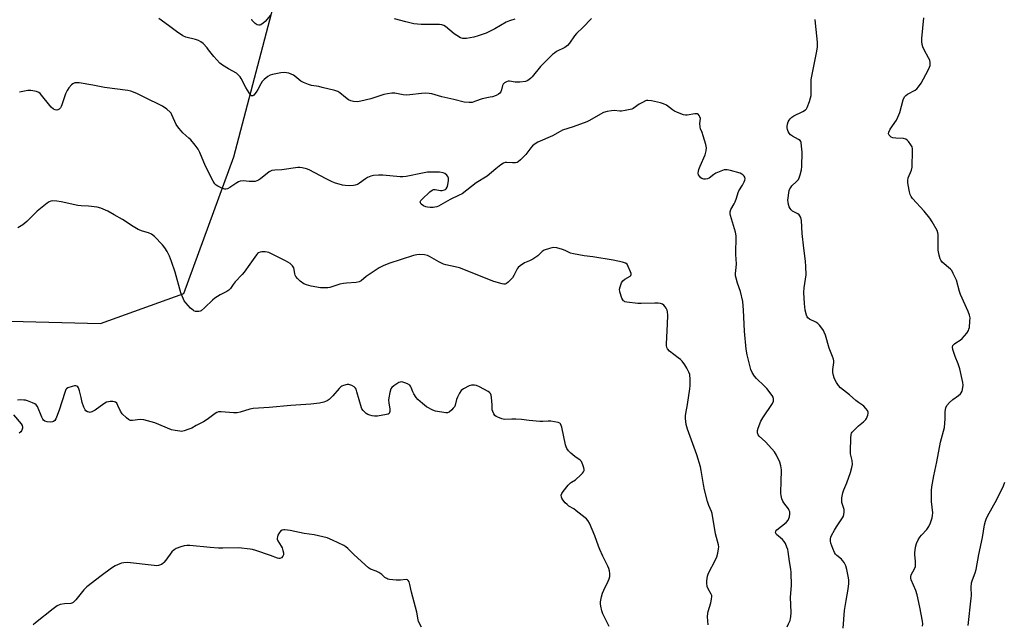
# Model space of a CAD drawing. Units: inches. Extents: x 1279766 to 1285766, y 545450 to 549450.
# Drawn here: x 1280087 to 1280535, y 548054 to 548329 of the extents above; entities that cross this region are included whole.
import ezdxf

# ---------------------------------------------------------------- set-up
doc = ezdxf.new("R2010")
doc.units = ezdxf.units.IN
doc.header["$MEASUREMENT"] = 0
doc.layers.add('NTRL-Trees', color=3, linetype='Continuous')
doc.layers.add('Undefined', color=1, linetype='Continuous')

msp = doc.modelspace()

# ---------------------------------------------------------------- linework, layer by layer
at = {"layer": 'NTRL-Trees'}
msp.add_polyline3d([(1280014.03, 547942.58, 0), (1279879.9, 548090.39, 0), (1279858.25, 548128.5, 0), (1279862.8, 548178.53, 0), (1279888.57, 548196.73, 0), (1280123.58, 548190.66, 0), (1280161.49, 548204.31, 0), (1280184.23, 548266.47, 0), (1280266.84, 548581.1, 0), (1280310.08, 548603.07, 0), (1280349.34, 548595.22, 0), (1280368.4, 548592.38, 0), (1280456.86, 548581.11, 0), (1280489.13, 548557.85, 0), (1280519.33, 548536.1, 0), (1280574.29, 548531.82, 0)], dxfattribs=at)
at = {"layer": 'Undefined'}
for points, elevation in [([(1280200.9, 548330.9), (1280198.44, 548327.99), (1280197.62, 548327.16), (1280196.51, 548326.5), (1280196.05, 548326.35), (1280195.58, 548326.31), (1280194.87, 548326.54), (1280193.95, 548327.14), (1280193.1, 548327.86), (1280192.6, 548328.49), (1280192.39, 548329.01)], 496), ([(1280346.95, 548329.33), (1280342.88, 548325.23), (1280340.03, 548322.5), (1280339.15, 548321.45), (1280336.88, 548318.1), (1280336, 548317.01), (1280334.78, 548316.09), (1280331, 548314.28), (1280330.02, 548313.65), (1280329.1, 548312.92), (1280323.68, 548307.56), (1280319.88, 548302.79), (1280319.3, 548302.15), (1280318.42, 548301.43), (1280317.69, 548300.99), (1280316.89, 548300.72), (1280314.29, 548300.39), (1280312.25, 548300.35), (1280309.57, 548300.87), (1280309.03, 548300.83), (1280308.25, 548300.58), (1280307.28, 548300.07), (1280306.71, 548299.54), (1280306.37, 548298.82), (1280305.91, 548296.86), (1280305.63, 548296.07), (1280305.21, 548295.39), (1280304.59, 548294.87), (1280303.56, 548294.38), (1280301.9, 548293.79), (1280300.79, 548293.5), (1280297.18, 548292.83), (1280294.2, 548291.69), (1280292.6, 548291.21), (1280291.21, 548291.08), (1280288.94, 548291.31), (1280284.29, 548292.55), (1280278.88, 548293.77), (1280274.21, 548295.09), (1280273.07, 548295.29), (1280271.28, 548295.38), (1280269.53, 548295.26), (1280264.33, 548294.64), (1280262.89, 548294.55), (1280261.25, 548294.69), (1280257.5, 548295.32), (1280256.09, 548295.32), (1280254.11, 548295.16), (1280252.42, 548294.82), (1280246.5, 548292.86), (1280242.05, 548291.74), (1280240.46, 548291.49), (1280238.58, 548291.58), (1280237.47, 548291.86), (1280236.42, 548292.37), (1280235, 548293.44), (1280232.51, 548295.52), (1280231.52, 548296.12), (1280230.14, 548296.57), (1280224.39, 548298.02), (1280222.94, 548298.35), (1280219.57, 548298.95), (1280218.18, 548299.39), (1280215.98, 548300.25), (1280214.66, 548300.9), (1280213.77, 548301.58), (1280212.04, 548303.18), (1280211.34, 548303.65), (1280209.22, 548304.42), (1280208.13, 548304.69), (1280207.31, 548304.8), (1280205.62, 548304.65), (1280201.82, 548303.87), (1280200.69, 548303.54), (1280199.69, 548302.97), (1280198.1, 548301.67), (1280197.06, 548300.65), (1280196.44, 548299.69), (1280195.19, 548297.04), (1280194.4, 548295.79), (1280193.33, 548294.48), (1280192.94, 548294.22), (1280192.53, 548294.15), (1280192.33, 548294.2), (1280191.96, 548294.44), (1280191.14, 548295.52), (1280189.66, 548298.02), (1280187.58, 548302.09), (1280187.11, 548302.79), (1280186.56, 548303.41), (1280185.4, 548304.42), (1280181.73, 548306.47), (1280179.06, 548308.18), (1280177.92, 548309.05), (1280175.08, 548312.08), (1280172.78, 548315.17), (1280172.05, 548316.05), (1280170.31, 548317.92), (1280169.25, 548318.81), (1280168.2, 548319.31), (1280166.79, 548319.78), (1280162.34, 548320.82), (1280161.06, 548321.45), (1280158.15, 548323.39), (1280154.57, 548326.16), (1280150.06, 548329.42)], 494), ([(1280312.09, 548329.12), (1280309.56, 548328.29), (1280308.06, 548327.67), (1280302.88, 548324.62), (1280300.53, 548323.38), (1280298.94, 548322.64), (1280295.4, 548321.41), (1280293.44, 548320.85), (1280290.04, 548320.23), (1280289.25, 548320.19), (1280288.42, 548320.25), (1280287.36, 548320.6), (1280285.6, 548321.61), (1280284.39, 548322.44), (1280280.43, 548325.66), (1280279.69, 548326.13), (1280278.89, 548326.41), (1280277.73, 548326.58), (1280275.94, 548326.69), (1280269.41, 548326.65), (1280266.15, 548326.93), (1280262.49, 548327.79), (1280257.27, 548329.27)], 496), ([(1280461.35, 548052.04), (1280461.97, 548060.08), (1280462.64, 548064.59), (1280463.64, 548069.69), (1280463.93, 548072.35), (1280463.96, 548073.84), (1280463.8, 548074.98), (1280463.01, 548078.66), (1280462.49, 548080.32), (1280461.74, 548081.88), (1280461.11, 548082.83), (1280460.54, 548083.4), (1280458.45, 548085.14), (1280457.91, 548085.73), (1280457.46, 548086.44), (1280456.62, 548088.3), (1280455.68, 548090.76), (1280455.53, 548091.58), (1280455.57, 548092.61), (1280455.79, 548093.4), (1280456.11, 548094.17), (1280457.37, 548096.66), (1280458.25, 548098.13), (1280461.06, 548102.18), (1280461.44, 548102.94), (1280461.66, 548103.74), (1280461.79, 548104.85), (1280461.75, 548105.96), (1280460.77, 548109.26), (1280460.67, 548110.14), (1280460.78, 548111.28), (1280461.27, 548113.58), (1280461.66, 548114.99), (1280462.97, 548118.11), (1280464.64, 548122.81), (1280465.25, 548125.08), (1280465.52, 548126.51), (1280465.46, 548128.31), (1280464.75, 548131.36), (1280464.61, 548132.51), (1280464.76, 548138.44), (1280464.96, 548140.15), (1280465.17, 548140.66), (1280465.48, 548141.11), (1280466.83, 548142.6), (1280468.29, 548144.01), (1280470.64, 548145.94), (1280471.59, 548146.93), (1280471.9, 548147.37), (1280472.28, 548148.14), (1280472.54, 548148.96), (1280472.69, 548149.78), (1280472.67, 548150.3), (1280472.37, 548151.02), (1280471.73, 548151.94), (1280470.8, 548153), (1280470.17, 548153.53), (1280468.36, 548154.67), (1280467.17, 548155.54), (1280464.22, 548158.11), (1280460.21, 548161.42), (1280459.21, 548162.43), (1280458.26, 548163.85), (1280457.69, 548164.85), (1280457.25, 548165.9), (1280456.94, 548166.98), (1280456.7, 548168.35), (1280456.68, 548169.75), (1280457.07, 548172.87), (1280457.04, 548173.67), (1280456.92, 548174.45), (1280456.54, 548175.55), (1280454.97, 548179.32), (1280453.25, 548185.32), (1280452.77, 548186.72), (1280452.37, 548187.48), (1280451.72, 548188.42), (1280450.66, 548189.78), (1280449.89, 548190.61), (1280448.95, 548191.24), (1280446.06, 548192.57), (1280445.26, 548193.19), (1280444.97, 548193.61), (1280444.64, 548194.41), (1280444.08, 548196.72), (1280443.73, 548199.68), (1280443.39, 548204.71), (1280443.59, 548206.77), (1280444.48, 548212.81), (1280444.43, 548216.58), (1280444.26, 548218.9), (1280443.45, 548224.94), (1280442.68, 548231.6), (1280442.45, 548237.47), (1280442.05, 548238.85), (1280441.67, 548239.6), (1280441.33, 548240.03), (1280440.66, 548240.53), (1280438.36, 548241.78), (1280437.72, 548242.3), (1280437.19, 548242.92), (1280436.83, 548243.66), (1280436.5, 548244.74), (1280436.26, 548245.84), (1280436.19, 548246.68), (1280436.27, 548247.8), (1280436.6, 548250.06), (1280436.84, 548251.16), (1280437.11, 548251.89), (1280437.49, 548252.55), (1280438, 548253.18), (1280440.09, 548255.14), (1280440.98, 548256.13), (1280441.39, 548256.83), (1280441.84, 548258.24), (1280442.37, 548260.57), (1280442.56, 548262.03), (1280442.65, 548268.61), (1280442.47, 548271.24), (1280442.22, 548272.93), (1280442.05, 548273.43), (1280441.75, 548273.85), (1280441.1, 548274.33), (1280438.28, 548275.83), (1280437.44, 548276.49), (1280436.73, 548277.27), (1280436.36, 548278.01), (1280436.1, 548278.8), (1280435.95, 548279.62), (1280435.93, 548280.17), (1280436.1, 548281.27), (1280436.41, 548282.34), (1280436.78, 548283.07), (1280437.28, 548283.72), (1280438.06, 548284.5), (1280438.93, 548285.15), (1280443.04, 548287.06), (1280444.25, 548287.79), (1280444.62, 548288.19), (1280445.02, 548288.9), (1280446.04, 548291.57), (1280446.56, 548293.21), (1280446.74, 548294.29), (1280446.81, 548296.19), (1280446.73, 548300.1), (1280446.84, 548301.54), (1280449.39, 548314.52), (1280449.63, 548316.45), (1280449.69, 548318.6), (1280448.84, 548327.21), (1280448.54, 548328.95)], 494), ([(1280497.46, 548052.86), (1280497.57, 548053.92), (1280497.41, 548055.27), (1280496.21, 548061.58), (1280495.01, 548067.26), (1280494.37, 548069.2), (1280492.28, 548074.04), (1280492.06, 548074.84), (1280492.06, 548075.6), (1280492.31, 548076.3), (1280493.82, 548078.96), (1280494.18, 548080.02), (1280494.3, 548081.13), (1280494.31, 548082.55), (1280493.96, 548085.42), (1280493.96, 548086.28), (1280494.32, 548088.9), (1280494.74, 548090.59), (1280495.47, 548092.13), (1280496.2, 548093.36), (1280496.95, 548094.27), (1280499.37, 548096.88), (1280500.31, 548098.22), (1280501.14, 548099.92), (1280501.88, 548102.28), (1280502.05, 548103.32), (1280502.06, 548104.53), (1280501.59, 548109.67), (1280501.5, 548111.39), (1280501.54, 548114.61), (1280501.66, 548116.28), (1280502.57, 548121.36), (1280503.98, 548127.68), (1280505.69, 548136.68), (1280507.39, 548143.31), (1280507.81, 548147.27), (1280507.75, 548150.56), (1280508.04, 548152.28), (1280508.49, 548153.31), (1280509.66, 548154.61), (1280511.21, 548155.98), (1280513.85, 548157.82), (1280514.78, 548158.69), (1280515.08, 548159.09), (1280515.41, 548159.83), (1280515.8, 548161.46), (1280515.87, 548162.57), (1280515.73, 548163.7), (1280514.47, 548170.06), (1280513.72, 548172.21), (1280512.21, 548175.53), (1280511.17, 548178.81), (1280511.02, 548179.86), (1280511.25, 548180.57), (1280511.94, 548181.38), (1280512.61, 548181.87), (1280514.59, 548183), (1280515.48, 548183.74), (1280517.56, 548186.24), (1280518.36, 548187.45), (1280518.57, 548187.98), (1280518.74, 548188.82), (1280519.01, 548191.75), (1280519.05, 548193.21), (1280518.86, 548194.35), (1280518.2, 548196), (1280514.68, 548203.77), (1280514.25, 548205.15), (1280512.91, 548210.25), (1280512.35, 548211.59), (1280511.43, 548213.41), (1280510.71, 548214.66), (1280510.19, 548215.34), (1280506.42, 548218.57), (1280505.77, 548219.35), (1280505.42, 548220.06), (1280505, 548221.69), (1280504.61, 548223.92), (1280504.58, 548231.03), (1280504.45, 548231.89), (1280504.03, 548232.95), (1280501.88, 548236.79), (1280500.77, 548238.53), (1280498.16, 548241.76), (1280492.93, 548247.51), (1280492.32, 548248.38), (1280491.88, 548249.31), (1280491.58, 548250.44), (1280490.96, 548253.64), (1280490.78, 548254.79), (1280490.73, 548255.66), (1280490.97, 548256.88), (1280492.37, 548260.39), (1280492.71, 548261.8), (1280492.94, 548269.26), (1280492.89, 548270.13), (1280492.67, 548270.95), (1280492.08, 548271.96), (1280491.01, 548273.39), (1280490.43, 548274.04), (1280489.78, 548274.54), (1280488.72, 548274.8), (1280485.25, 548274.87), (1280483.96, 548275.1), (1280483.16, 548275.43), (1280482.5, 548275.91), (1280482.24, 548276.29), (1280482.02, 548276.94), (1280482.09, 548277.7), (1280482.69, 548279.02), (1280485.59, 548283.17), (1280486.28, 548284.43), (1280487.06, 548286.6), (1280488.71, 548292.36), (1280489.29, 548293.7), (1280489.8, 548294.3), (1280490.66, 548294.96), (1280494.15, 548296.79), (1280494.82, 548297.34), (1280495.6, 548298.21), (1280496.78, 548299.91), (1280500.04, 548305.87), (1280500.66, 548307.19), (1280500.85, 548307.99), (1280500.89, 548309.34), (1280500.7, 548310.41), (1280500.22, 548311.48), (1280498.2, 548315.11), (1280497.55, 548316.43), (1280497.23, 548317.5), (1280497.06, 548318.87), (1280497.13, 548320.33), (1280498.03, 548329.66)], 496), ([(1280435.94, 548052.69), (1280436.56, 548053.97), (1280437.2, 548055.55), (1280437.45, 548056.36), (1280437.57, 548057.2), (1280437.64, 548059.21), (1280437.47, 548066.19), (1280437.79, 548071.46), (1280437.69, 548077.36), (1280437.58, 548078.8), (1280436.95, 548082.3), (1280436.35, 548086.92), (1280436.14, 548087.78), (1280435.75, 548088.87), (1280435.07, 548090.47), (1280434.53, 548091.48), (1280433.77, 548092.35), (1280431.06, 548094.64), (1280430.67, 548095.19), (1280430.58, 548095.57), (1280430.72, 548096.17), (1280431.22, 548096.8), (1280435.35, 548100.15), (1280436.36, 548101.16), (1280436.71, 548101.88), (1280436.9, 548102.68), (1280437.05, 548104.06), (1280437.03, 548104.87), (1280436.81, 548105.61), (1280436.44, 548106.3), (1280434.35, 548109.09), (1280433.89, 548109.83), (1280433.49, 548110.93), (1280433.14, 548112.37), (1280432.99, 548113.25), (1280432.94, 548114.12), (1280433.2, 548118.48), (1280433.24, 548124.1), (1280433, 548125.81), (1280432.49, 548127.47), (1280430.97, 548130.74), (1280430.09, 548132.28), (1280428.96, 548133.61), (1280425.98, 548136.82), (1280423.13, 548139.3), (1280422.67, 548139.95), (1280422.41, 548140.9), (1280422.46, 548141.98), (1280422.69, 548143.07), (1280423.9, 548146.14), (1280424.78, 548147.68), (1280429.27, 548154.27), (1280429.67, 548155.31), (1280429.69, 548156.36), (1280429.47, 548157.13), (1280429.04, 548157.85), (1280426.56, 548161.03), (1280425.37, 548162.31), (1280421.98, 548165.6), (1280421.01, 548166.69), (1280419.95, 548168.34), (1280419.41, 548169.63), (1280418.89, 548171.53), (1280417.76, 548176.4), (1280417.31, 548178.96), (1280416.47, 548187.09), (1280416.08, 548196.69), (1280415.71, 548200.69), (1280414.71, 548205.18), (1280413.32, 548208.96), (1280412.65, 548211.18), (1280412.4, 548212.3), (1280412.39, 548213.4), (1280412.75, 548216.15), (1280412.86, 548217.79), (1280412.54, 548222.06), (1280412.72, 548230.53), (1280412.39, 548232.21), (1280410.18, 548239.73), (1280410, 548240.56), (1280409.96, 548241.38), (1280410.31, 548242.43), (1280411.71, 548245), (1280412.18, 548246.03), (1280412.79, 548247.61), (1280413.59, 548250.14), (1280413.93, 548250.97), (1280415.61, 548253.56), (1280416.37, 548255.1), (1280416.64, 548255.88), (1280416.73, 548256.39), (1280416.58, 548257.14), (1280416.31, 548257.61), (1280415.78, 548258.26), (1280415.33, 548258.6), (1280414.54, 548258.97), (1280410.08, 548260.16), (1280408.65, 548260.45), (1280407.81, 548260.53), (1280407.25, 548260.48), (1280406.44, 548260.24), (1280403.5, 548258.94), (1280402.5, 548258.35), (1280400.38, 548256.75), (1280399.63, 548256.37), (1280398.79, 548256.25), (1280397.93, 548256.31), (1280397.11, 548256.55), (1280396.67, 548256.83), (1280395.95, 548257.58), (1280395.58, 548258.25), (1280395.48, 548259.06), (1280395.56, 548259.9), (1280395.78, 548260.74), (1280396.29, 548262.11), (1280398.59, 548267.32), (1280399.05, 548269.22), (1280399.17, 548270.58), (1280398.91, 548271.99), (1280397.73, 548275.91), (1280397.17, 548277.57), (1280396.49, 548279.21), (1280396.25, 548280.02), (1280396.09, 548281.64), (1280396.42, 548283.81), (1280396.23, 548284.57), (1280395.86, 548285.28), (1280395.36, 548285.84), (1280395.16, 548285.96), (1280394.67, 548286.06), (1280393.83, 548286), (1280390.41, 548285.35), (1280389.62, 548285.37), (1280388.78, 548285.57), (1280386.01, 548286.56), (1280384.67, 548287.16), (1280383.71, 548287.78), (1280380.93, 548289.86), (1280379.68, 548290.56), (1280378.28, 548290.96), (1280374.24, 548291.85), (1280372.53, 548292.09), (1280371.97, 548292.02), (1280371.43, 548291.84), (1280370.11, 548291.22), (1280368.56, 548290.35), (1280365.79, 548288.43), (1280365.3, 548288.18), (1280364.51, 548287.91), (1280362.28, 548287.47), (1280360.59, 548287.24), (1280359.74, 548287.24), (1280357.2, 548287.46), (1280356.06, 548287.42), (1280354.06, 548287.03), (1280352.38, 548286.55), (1280351.06, 548285.89), (1280345.99, 548282.93), (1280344.75, 548282.29), (1280338.48, 548280.01), (1280333.75, 548278.53), (1280332.71, 548278.02), (1280329.11, 548275.91), (1280322.47, 548273.04), (1280321.22, 548272.31), (1280320.09, 548271.44), (1280319.32, 548270.57), (1280317.02, 548267.55), (1280314.6, 548265.08), (1280313.54, 548264.16), (1280313.07, 548263.9), (1280312.33, 548263.73), (1280311, 548263.69), (1280308.17, 548263.9), (1280307.63, 548263.83), (1280306.89, 548263.52), (1280305.72, 548262.73), (1280303.42, 548261), (1280299.37, 548257.56), (1280294.41, 548254.6), (1280288, 548249.65), (1280286.78, 548248.97), (1280282.63, 548246.95), (1280277.27, 548244.05), (1280276.51, 548243.72), (1280275.68, 548243.48), (1280274.86, 548243.4), (1280273.45, 548243.41), (1280272.32, 548243.5), (1280271.51, 548243.67), (1280270.52, 548244.14), (1280269.46, 548244.93), (1280269.07, 548245.48), (1280269.03, 548245.91), (1280269.33, 548246.57), (1280269.88, 548247.2), (1280273.36, 548250.45), (1280274.5, 548251.32), (1280275, 548251.53), (1280275.8, 548251.6), (1280278.24, 548251.13), (1280279.04, 548251.11), (1280280.05, 548251.39), (1280280.5, 548251.63), (1280280.87, 548251.94), (1280281.23, 548252.62), (1280281.52, 548253.7), (1280281.88, 548255.68), (1280281.91, 548256.77), (1280281.62, 548257.49), (1280281.09, 548258.13), (1280280.23, 548258.87), (1280279.48, 548259.22), (1280277.74, 548259.4), (1280273.85, 548259.44), (1280272.38, 548259.38), (1280270.1, 548259.02), (1280262.63, 548257.53), (1280261.03, 548257.34), (1280259.81, 548257.38), (1280252.03, 548258.13), (1280250, 548258.11), (1280247.7, 548257.96), (1280246.6, 548257.7), (1280245.04, 548257), (1280244.17, 548256.46), (1280241.42, 548254.45), (1280240.45, 548253.89), (1280239.42, 548253.52), (1280238.61, 548253.34), (1280236.88, 548253.31), (1280234.85, 548253.43), (1280233.7, 548253.6), (1280230.01, 548254.66), (1280228.64, 548255.22), (1280226.24, 548256.42), (1280218.44, 548260.57), (1280217.34, 548260.96), (1280215.35, 548261.44), (1280214.21, 548261.59), (1280213.35, 548261.57), (1280206.05, 548260.5), (1280202.81, 548260.34), (1280201.57, 548260.16), (1280200.89, 548259.91), (1280200.23, 548259.54), (1280196.42, 548256.45), (1280195.48, 548255.85), (1280194.74, 548255.49), (1280193.96, 548255.26), (1280192.84, 548255.15), (1280191.13, 548255.19), (1280188.54, 548255.46), (1280187.18, 548255.29), (1280186.41, 548255.04), (1280185.63, 548254.63), (1280182.4, 548252.48), (1280181.4, 548251.9), (1280180.64, 548251.67), (1280180.11, 548251.71), (1280178.75, 548252.19), (1280176.88, 548253.11), (1280176.16, 548253.6), (1280175.62, 548254.19), (1280174.86, 548255.43), (1280171.27, 548262.23), (1280168.74, 548268.33), (1280167.94, 548269.92), (1280166.59, 548271.76), (1280164.61, 548274.21), (1280163.79, 548274.99), (1280160.98, 548277.38), (1280160.22, 548278.2), (1280159.18, 548279.54), (1280158.08, 548281.19), (1280156.1, 548285.54), (1280155.67, 548286.31), (1280155.31, 548286.77), (1280153.75, 548288.1), (1280151.81, 548289.45), (1280143.39, 548293.53), (1280140.36, 548295.13), (1280139.31, 548295.6), (1280137.35, 548296.27), (1280135.95, 548296.61), (1280125.36, 548298.02), (1280120.09, 548299.04), (1280113.87, 548300.04), (1280112.69, 548300.14), (1280111.9, 548300.05), (1280110.98, 548299.69), (1280110.34, 548299.16), (1280109.22, 548297.85), (1280108.39, 548296.67), (1280107.69, 548295.08), (1280106.08, 548290.05), (1280105.74, 548289.25), (1280105.4, 548288.7), (1280104.83, 548288.15), (1280104.17, 548287.77), (1280103.69, 548287.67), (1280102.95, 548287.74), (1280102.16, 548288.11), (1280101.21, 548288.95), (1280096.15, 548295.17), (1280095.5, 548295.7), (1280094.46, 548296.09), (1280091.91, 548296.57), (1280090.49, 548296.67), (1280086.78, 548295.86)], 492), ([(1280399.91, 548053.61), (1280399.71, 548057.12), (1280399.74, 548058.85), (1280399.91, 548059.68), (1280400.56, 548061.53), (1280401.12, 548063.53), (1280401.52, 548065.26), (1280401.65, 548066.39), (1280401.57, 548066.92), (1280401.38, 548067.44), (1280399.98, 548069.96), (1280399.53, 548071.02), (1280399.28, 548072.44), (1280399.3, 548073.6), (1280399.69, 548075.66), (1280400.12, 548077.08), (1280403.3, 548083.18), (1280403.88, 548084.54), (1280404.3, 548086.19), (1280404.68, 548088.15), (1280404.75, 548088.99), (1280404.65, 548089.93), (1280403.3, 548094.98), (1280401.78, 548104.23), (1280401.52, 548105.04), (1280400.33, 548107.86), (1280399.67, 548109.64), (1280398.29, 548115.01), (1280397.83, 548117.31), (1280396.82, 548123.72), (1280396.44, 548125.45), (1280394.85, 548130.83), (1280390.53, 548142.54), (1280390.23, 548143.57), (1280390.01, 548144.73), (1280389.63, 548147.38), (1280389.57, 548148.55), (1280389.73, 548149.65), (1280390.61, 548153.79), (1280391.62, 548160.96), (1280391.7, 548162.43), (1280391.71, 548165.11), (1280391.58, 548167.47), (1280391.21, 548168.55), (1280390.23, 548170.35), (1280389.3, 548171.84), (1280388.08, 548173.42), (1280387.35, 548174.2), (1280386.38, 548175.07), (1280382.41, 548178), (1280381.47, 548179.04), (1280381.08, 548179.75), (1280380.94, 548180.56), (1280380.94, 548181.43), (1280381.45, 548190.26), (1280381.56, 548194.45), (1280381.47, 548195.94), (1280381.24, 548196.75), (1280380.91, 548197.53), (1280380.47, 548198.22), (1280379.74, 548198.98), (1280379.11, 548199.43), (1280378.34, 548199.69), (1280377.19, 548199.82), (1280375.71, 548199.86), (1280369.41, 548199.68), (1280367.92, 548199.71), (1280362.93, 548200.29), (1280362.12, 548200.5), (1280361.7, 548200.71), (1280361.41, 548200.97), (1280361.1, 548201.42), (1280360.75, 548202.21), (1280359.83, 548205.05), (1280359.66, 548206.19), (1280359.86, 548207.28), (1280360.56, 548209.14), (1280361.14, 548210.08), (1280362.01, 548210.78), (1280364.42, 548212.17), (1280364.75, 548212.5), (1280364.9, 548212.9), (1280364.86, 548213.38), (1280364.64, 548214.16), (1280363.64, 548216.6), (1280363.07, 548217.55), (1280362.43, 548218.03), (1280361.06, 548218.49), (1280356.7, 548219.49), (1280347.52, 548220.98), (1280343.53, 548221.34), (1280338.7, 548222.24), (1280337.35, 548222.64), (1280334.86, 548223.87), (1280333.76, 548224.33), (1280331.18, 548225.01), (1280329.74, 548225.19), (1280328.92, 548225.08), (1280327.82, 548224.79), (1280325.43, 548223.93), (1280324.52, 548223.31), (1280322.44, 548221.47), (1280320.22, 548219.95), (1280318.67, 548219.08), (1280316.49, 548218.26), (1280314.38, 548216.88), (1280313.55, 548216.16), (1280313.05, 548215.5), (1280311.58, 548212.41), (1280310.98, 548211.44), (1280310.2, 548210.57), (1280308.92, 548209.35), (1280308.25, 548208.82), (1280307.57, 548208.52), (1280307.09, 548208.48), (1280306.25, 548208.61), (1280302.53, 548209.75), (1280286.83, 548215.92), (1280284.94, 548216.4), (1280280.64, 548217.27), (1280279.51, 548217.58), (1280277.44, 548218.61), (1280273.27, 548221.14), (1280272.27, 548221.62), (1280270.87, 548221.89), (1280268.55, 548222.02), (1280267.4, 548221.88), (1280265.99, 548221.48), (1280254.73, 548217.89), (1280252.17, 548216.89), (1280250.4, 548215.96), (1280246.69, 548213.51), (1280244.49, 548212), (1280242.09, 548210.03), (1280241.19, 548209.56), (1280239.85, 548209.3), (1280235.53, 548209.03), (1280234.1, 548208.86), (1280232.48, 548208.45), (1280227.89, 548207.04), (1280227.04, 548206.89), (1280225.58, 548206.81), (1280223.67, 548206.9), (1280219.42, 548207.6), (1280217.26, 548208.14), (1280216, 548208.72), (1280214.42, 548209.86), (1280213.2, 548211.08), (1280212.46, 548211.98), (1280212.1, 548212.65), (1280211.95, 548213.14), (1280211.71, 548215.23), (1280211.54, 548215.93), (1280210.96, 548216.88), (1280209.92, 548217.87), (1280207.71, 548219.17), (1280200.08, 548222.87), (1280199.32, 548223.12), (1280198.54, 548223.24), (1280197.75, 548223.27), (1280196.92, 548223.2), (1280196.14, 548223.02), (1280195.47, 548222.73), (1280195.06, 548222.47), (1280194.48, 548221.88), (1280191.55, 548217.6), (1280188.91, 548213.97), (1280187.95, 548212.85), (1280184.91, 548209.63), (1280183.88, 548208.32), (1280182.72, 548206.59), (1280181.94, 548205.72), (1280181.03, 548205.1), (1280177.97, 548203.67), (1280175.58, 548202.14), (1280174.47, 548201.2), (1280171.08, 548197.84), (1280169.34, 548196.45), (1280168.87, 548196.2), (1280168.38, 548196.06), (1280167.61, 548196.03), (1280166.83, 548196.14), (1280166.08, 548196.38), (1280165.66, 548196.62), (1280164.57, 548197.58), (1280162.37, 548199.97), (1280161.71, 548200.92), (1280161.31, 548201.67), (1280160.08, 548204.57), (1280157.52, 548214), (1280155.9, 548218.85), (1280154.94, 548221.25), (1280153.96, 548223.31), (1280152.88, 548225.04), (1280151.82, 548226.43), (1280148.16, 548230.13), (1280146.84, 548231.22), (1280145.39, 548231.83), (1280142.62, 548232.58), (1280140.78, 548233.43), (1280138.48, 548234.7), (1280133.53, 548237.85), (1280129.77, 548240.11), (1280126.96, 548241.68), (1280123.7, 548243.07), (1280122.01, 548243.53), (1280118.2, 548243.99), (1280114.74, 548244.18), (1280113.29, 548244.34), (1280105.73, 548245.98), (1280103.7, 548246.3), (1280101.97, 548246.43), (1280100.94, 548246.24), (1280100.25, 548245.91), (1280099.32, 548245.28), (1280094.85, 548241.65), (1280093.39, 548240.34), (1280090.05, 548236.94), (1280088.2, 548235.54), (1280086.04, 548234.08)], 490), ([(1280354.94, 548052.8), (1280352.08, 548058.58), (1280351.58, 548059.96), (1280351.09, 548061.96), (1280350.94, 548063.11), (1280351, 548063.97), (1280351.45, 548066.28), (1280351.88, 548067.99), (1280352.45, 548069.36), (1280354.5, 548073.36), (1280354.89, 548074.43), (1280355.17, 548075.51), (1280355.28, 548076.34), (1280355.27, 548076.91), (1280355.1, 548078.07), (1280354.81, 548079.21), (1280354.35, 548080.3), (1280352.07, 548084.85), (1280350.73, 548087.76), (1280350.08, 548089.36), (1280348.48, 548093.98), (1280345.91, 548099.74), (1280345.21, 548101.04), (1280344.65, 548101.7), (1280343.99, 548102.28), (1280339.99, 548105.36), (1280338.8, 548106.24), (1280336.66, 548107.55), (1280335.77, 548108.21), (1280334.95, 548109.05), (1280333.83, 548110.41), (1280333.37, 548111.12), (1280333.19, 548111.6), (1280333.15, 548112.53), (1280333.42, 548113.27), (1280334.08, 548114.24), (1280336.35, 548117.06), (1280337.35, 548118.14), (1280337.79, 548118.48), (1280339.62, 548119.55), (1280341.99, 548121.72), (1280342.81, 548122.55), (1280343.32, 548123.2), (1280343.53, 548123.67), (1280343.57, 548124.17), (1280343.43, 548124.97), (1280343.02, 548126.35), (1280342.72, 548127.15), (1280342.31, 548127.87), (1280341.71, 548128.47), (1280339.31, 548130.15), (1280337.49, 548131.68), (1280336.42, 548132.7), (1280335.64, 548133.82), (1280335.3, 548134.57), (1280335.06, 548135.41), (1280333.36, 548143.41), (1280333.14, 548144.22), (1280332.82, 548144.93), (1280332.48, 548145.27), (1280331.76, 548145.56), (1280328.36, 548146.17), (1280327.24, 548146.22), (1280324.82, 548146.02), (1280323.34, 548146.07), (1280318.59, 548146.43), (1280315.11, 548146.97), (1280312.46, 548147.15), (1280310.69, 548147.16), (1280307.4, 548146.95), (1280306.11, 548147.21), (1280304.27, 548147.96), (1280303.53, 548148.34), (1280302.88, 548148.81), (1280302.4, 548149.48), (1280301.96, 548150.53), (1280301.79, 548151.35), (1280301.73, 548153.63), (1280301.4, 548156.9), (1280301.2, 548158.04), (1280300.89, 548158.79), (1280300.53, 548159.18), (1280299.84, 548159.66), (1280295.94, 548161.79), (1280294.61, 548162.4), (1280293.62, 548162.6), (1280292.3, 548162.54), (1280291.26, 548162.23), (1280288.71, 548160.91), (1280287.59, 548160.08), (1280286.8, 548158.91), (1280285.92, 548157.07), (1280285.53, 548155.99), (1280284.87, 548153.52), (1280284.55, 548152.75), (1280284.05, 548152.03), (1280283.45, 548151.37), (1280282.13, 548150.22), (1280281.39, 548149.92), (1280280.58, 548149.91), (1280276.01, 548150.69), (1280274.66, 548151.18), (1280271.86, 548152.75), (1280270.02, 548154.16), (1280267.85, 548156.09), (1280267.12, 548156.98), (1280266.02, 548158.69), (1280265.65, 548159.46), (1280264.9, 548161.56), (1280264.54, 548162.17), (1280264.2, 548162.52), (1280263.25, 548163.1), (1280261.93, 548163.68), (1280261.13, 548163.95), (1280260.34, 548164.05), (1280259.81, 548163.93), (1280259.28, 548163.7), (1280256.98, 548162.3), (1280256.09, 548161.57), (1280255.66, 548160.87), (1280255.21, 548159.19), (1280254.77, 548156.86), (1280254.64, 548155.7), (1280254.7, 548154.6), (1280255.25, 548151.69), (1280255.21, 548150.58), (1280255.07, 548150.08), (1280254.83, 548149.68), (1280254.43, 548149.41), (1280253.67, 548149.17), (1280249.63, 548148.53), (1280248.19, 548148.42), (1280247.11, 548148.57), (1280246.05, 548148.86), (1280245.14, 548149.25), (1280244.47, 548149.7), (1280242.98, 548151.09), (1280242.47, 548151.78), (1280242.22, 548152.28), (1280240.19, 548159.6), (1280239.81, 548160.71), (1280239.55, 548161.2), (1280239.01, 548161.76), (1280237.82, 548162.39), (1280236.52, 548162.8), (1280235.72, 548162.82), (1280234.1, 548162.45), (1280233.35, 548162.14), (1280232.88, 548161.84), (1280232.06, 548161.02), (1280229.2, 548157.66), (1280227.62, 548155.97), (1280226.72, 548155.36), (1280225.2, 548154.8), (1280223.24, 548154.42), (1280219.27, 548153.9), (1280210.22, 548153.38), (1280200.29, 548152.39), (1280193.05, 548151.94), (1280191.53, 548151.63), (1280187.06, 548150.29), (1280185.75, 548150.05), (1280184.09, 548150.05), (1280178.45, 548150.48), (1280177.3, 548150.44), (1280176.52, 548150.17), (1280175.8, 548149.73), (1280172.04, 548146.97), (1280170.43, 548145.88), (1280169.28, 548145.21), (1280167.17, 548144.19), (1280165.1, 548143.05), (1280163.77, 548142.49), (1280161.58, 548141.78), (1280160.48, 548141.56), (1280159.61, 548141.58), (1280157.57, 548141.9), (1280155.85, 548142.31), (1280148.31, 548145.43), (1280143.24, 548146.74), (1280141.62, 548146.94), (1280138.09, 548146.5), (1280137.29, 548146.51), (1280136.78, 548146.65), (1280136.29, 548146.92), (1280135.36, 548147.64), (1280133.41, 548149.48), (1280132.65, 548150.7), (1280131.47, 548153.35), (1280130.95, 548154.34), (1280130.44, 548154.88), (1280129.99, 548155.05), (1280129.19, 548155.12), (1280128.06, 548155.07), (1280127.2, 548154.98), (1280126.38, 548154.78), (1280125.13, 548154.11), (1280121.11, 548151.24), (1280119.89, 548150.51), (1280118.9, 548150.2), (1280118.39, 548150.24), (1280117.63, 548150.49), (1280116.95, 548150.89), (1280116.59, 548151.27), (1280115.99, 548152.51), (1280115.29, 548154.69), (1280114.81, 548156.96), (1280114.04, 548160.05), (1280113.57, 548161.36), (1280113.28, 548161.77), (1280112.86, 548162.06), (1280112.36, 548162.22), (1280111.83, 548162.24), (1280110.75, 548162.02), (1280108.72, 548161.36), (1280108.15, 548160.97), (1280107.83, 548160.53), (1280107.3, 548159.19), (1280104.82, 548151.26), (1280103.59, 548148.02), (1280103.24, 548147.23), (1280102.81, 548146.53), (1280102.22, 548146.02), (1280101.76, 548145.82), (1280100.75, 548145.7), (1280099.35, 548145.88), (1280098.25, 548146.25), (1280097.64, 548146.7), (1280097.31, 548147.15), (1280096.91, 548147.93), (1280094.87, 548152.92), (1280094.38, 548153.6), (1280093.7, 548154.08), (1280092.64, 548154.57), (1280090.41, 548155.42), (1280089.55, 548155.67), (1280088.7, 548155.81), (1280087.25, 548155.89), (1280085.79, 548155.78)], 488), ([(1280084.06, 548149.08), (1280087.53, 548144.94), (1280087.94, 548144.22), (1280088.11, 548143.53), (1280088.09, 548143.03), (1280087.98, 548142.5), (1280087.65, 548141.75), (1280087.35, 548141.33), (1280086.53, 548140.69)], 488), ([(1280518.18, 548053.31), (1280519.6, 548065.74), (1280519.65, 548066.89), (1280519.56, 548070.59), (1280519.77, 548072.64), (1280520.1, 548074.06), (1280521.34, 548077.14), (1280521.81, 548078.75), (1280523.08, 548085.55), (1280524.77, 548093.21), (1280525.68, 548098.97), (1280526.05, 548100.65), (1280526.43, 548101.67), (1280527.04, 548102.9), (1280531.31, 548110.55), (1280534.31, 548116.75), (1280534.85, 548118.43)], 498)]:
    msp.add_lwpolyline(points, dxfattribs=dict(at, elevation=elevation))
msp.add_polyline3d([(1280269.57, 548052.54, 486), (1280268.29, 548055.1, 486), (1280268.01, 548055.87, 486), (1280267.4, 548059.37, 486), (1280265.02, 548068.42, 486), (1280264.34, 548071.88, 486), (1280263.95, 548073.14, 486), (1280263.57, 548073.73, 486), (1280263.19, 548073.98, 486), (1280262.54, 548074.09, 486), (1280260.06, 548073.79, 486), (1280258, 548073.86, 486), (1280255.08, 548074.16, 486), (1280254.24, 548074.35, 486), (1280253.76, 548074.55, 486), (1280252.95, 548075.11, 486), (1280251.58, 548076.44, 486), (1280250.22, 548077.37, 486), (1280249, 548078.01, 486), (1280246.45, 548078.88, 486), (1280245.42, 548079.5, 486), (1280238.93, 548085.43, 486), (1280236.06, 548088.24, 486), (1280235.2, 548088.96, 486), (1280234.19, 548089.56, 486), (1280229.1, 548092.02, 486), (1280226.62, 548093.04, 486), (1280224.64, 548093.63, 486), (1280220.7, 548094.54, 486), (1280216.23, 548095.15, 486), (1280209.83, 548096.5, 486), (1280207.49, 548096.79, 486), (1280206.92, 548096.76, 486), (1280206.16, 548096.55, 486), (1280205.47, 548096.18, 486), (1280204.93, 548095.6, 486), (1280204.31, 548094.34, 486), (1280204.05, 548093.54, 486), (1280203.97, 548093.02, 486), (1280204.01, 548092.5, 486), (1280204.31, 548091.76, 486), (1280205.8, 548089.3, 486), (1280206.19, 548088.53, 486), (1280206.54, 548087.42, 486), (1280206.76, 548086.28, 486), (1280206.79, 548085.45, 486), (1280206.53, 548084.73, 486), (1280205.85, 548083.98, 486), (1280205.18, 548083.69, 486), (1280204.65, 548083.69, 486), (1280204.12, 548083.82, 486), (1280200.89, 548085.13, 486), (1280194.17, 548087.4, 486), (1280192.76, 548087.8, 486), (1280191.62, 548088, 486), (1280186.41, 548088.58, 486), (1280179.26, 548088.35, 486), (1280177.21, 548088.39, 486), (1280173.44, 548088.67, 486), (1280164.25, 548089.57, 486), (1280162.78, 548089.64, 486), (1280161.71, 548089.51, 486), (1280160.15, 548089.07, 486), (1280158.07, 548088.28, 486), (1280157.1, 548087.73, 486), (1280156.1, 548086.73, 486), (1280153.33, 548082.95, 486), (1280152.4, 548081.84, 486), (1280151.97, 548081.48, 486), (1280151.26, 548081.04, 486), (1280149.98, 548080.51, 486), (1280149.15, 548080.4, 486), (1280147.97, 548080.47, 486), (1280135.86, 548081.83, 486), (1280134.25, 548081.81, 486), (1280133.19, 548081.62, 486), (1280132.39, 548081.32, 486), (1280130.31, 548080.32, 486), (1280128.55, 548079.32, 486), (1280123.9, 548075.82, 486), (1280117.42, 548070.79, 486), (1280116.03, 548069.44, 486), (1280112.39, 548064.89, 486), (1280111.82, 548064.25, 486), (1280111.2, 548063.73, 486), (1280110.56, 548063.39, 486), (1280110.1, 548063.24, 486), (1280107.26, 548063.11, 486), (1280105.22, 548062.73, 486), (1280103.94, 548062.12, 486), (1280102.03, 548060.83, 486), (1280094.03, 548054.49, 486), (1280092.92, 548053.51, 486)], dxfattribs=at)

doc.saveas('drawing.dxf')
